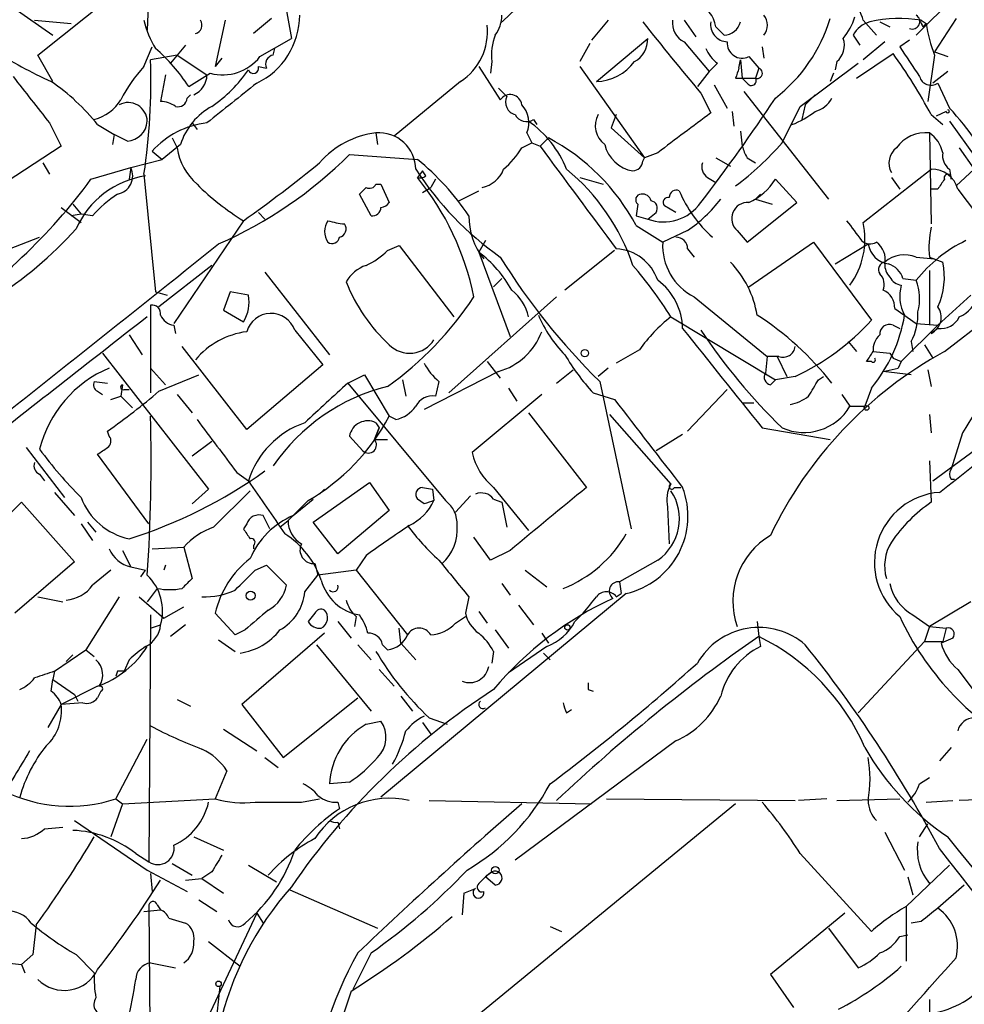
# Model space of a CAD drawing. Extents: x 2 to 153956, y -65702 to 887.
# Drawn here: x 405 to 453, y 592 to 642 of the extents above; entities that cross this region are included whole.
import ezdxf

# ---------------------------------------------------------------- set-up
doc = ezdxf.new("R2010")
doc.units = 0
doc.header["$MEASUREMENT"] = 0
doc.layers.add('MAIN', color=5, linetype='CONTINUOUS')

msp = doc.modelspace()

# ---------------------------------------------------------------- linework, layer by layer
at = {"layer": 'MAIN'}
for p, q in [((411.3107, 646.5993), (411.1413, 641.9426)), ((401.32, 645.1599), (406.3153, 641.6886)), ((405.5533, 640.6726), (409.3633, 643.7206)), ((452.4587, 643.7206), (450.4267, 641.6886)), ((418.1687, 643.3819), (418.5073, 641.5193)), ((405.384, 642.4506), (407.2467, 642.2813)), ((415.1207, 642.4506), (414.6127, 640.0799)), ((417.4913, 642.5353), (416.56, 641.7733)), ((434.6787, 642.4506), (433.832, 641.4346)), ((438.5733, 642.4506), (439.166, 641.6039)), ((440.182, 642.1119), (440.6053, 641.6886)), ((447.7173, 642.4506), (448.3947, 641.6886)), ((448.564, 642.3659), (449.072, 642.1119)), ((450.6807, 642.4506), (450.9347, 642.2813)), ((450.7653, 642.1119), (450.9347, 642.2813)), ((452.4587, 642.5353), (451.358, 640.8419)), ((447.2093, 641.6886), (447.548, 641.1806)), ((410.972, 640.0799), (411.3953, 641.0959)), ((413.0887, 641.1806), (412.3267, 640.2493)), ((416.8987, 640.5879), (418.5073, 641.5193)), ((433.7473, 641.2653), (433.2393, 640.3339)), ((434.086, 639.3179), (436.7107, 641.5193)), ((438.5733, 641.3499), (439.8433, 639.8259)), ((442.5527, 641.0959), (442.6373, 640.5033)), ((448.818, 641.3499), (447.7173, 640.4186)), ((450.088, 641.4346), (449.58, 641.0959)), ((406.3153, 639.3179), (405.5533, 640.6726)), ((412.6653, 640.6726), (411.3107, 640.4186)), ((412.6653, 640.6726), (414.1893, 639.6566)), ((417.576, 640.6726), (417.6607, 641.0113)), ((441.8753, 640.5879), (442.3833, 639.9953)), ((447.3787, 639.4873), (449.2413, 640.7573)), ((451.358, 640.6726), (451.0193, 638.3019)), ((451.358, 640.8419), (452.0353, 640.5879)), ((414.9513, 640.5033), (414.6127, 640.0799)), ((416.814, 640.0799), (417.2373, 639.9953)), ((428.0747, 640.0799), (429.1753, 638.3866)), ((428.752, 640.3339), (428.6673, 639.7413)), ((433.2393, 640.0799), (436.5413, 635.4233)), ((440.2667, 640.2493), (439.8433, 639.8259)), ((441.3673, 639.9953), (441.452, 640.4186)), ((441.452, 640.4186), (441.5367, 639.4873)), ((444.5, 638.0479), (447.4633, 640.2493)), ((446.3627, 640.3339), (446.278, 639.9106)), ((412.0727, 639.6566), (411.8187, 638.3019)), ((413.258, 639.0639), (414.3587, 639.7413)), ((439.8433, 639.8259), (439.2507, 639.0639)), ((442.3833, 639.9953), (442.214, 639.4873)), ((446.1933, 639.7413), (446.024, 639.3179)), ((452.0353, 639.8259), (451.2733, 639.2333)), ((427.1433, 639.3179), (423.7567, 636.5239)), ((440.0973, 639.1486), (440.7747, 637.9633)), ((441.198, 639.4873), (441.5367, 639.4873)), ((441.7907, 639.2333), (441.5367, 639.4873)), ((441.5367, 639.4873), (442.214, 639.4873)), ((451.5273, 639.2333), (452.12, 637.9633)), ((413.1733, 638.4713), (413.3427, 638.6406)), ((429.0907, 638.9793), (429.514, 638.5559)), ((439.42, 638.7253), (439.928, 637.7093)), ((441.6213, 638.8099), (445.9393, 633.3066)), ((444.754, 638.1326), (445.262, 638.6406)), ((443.5687, 636.1853), (444.5, 638.0479)), ((444.754, 638.1326), (444.5847, 637.3706)), ((435.102, 637.6246), (434.848, 636.9473)), ((441.0287, 637.7939), (441.1133, 637.0319)), ((451.1887, 637.6246), (451.7813, 637.1166)), ((451.9507, 637.7939), (451.4427, 637.5399)), ((406.146, 637.2013), (406.7387, 636.0159)), ((408.6013, 637.1166), (409.448, 636.6086)), ((413.4273, 637.2013), (413.6813, 636.8626)), ((430.8687, 637.3706), (431.038, 637.1166)), ((452.12, 637.2859), (453.4747, 635.4233)), ((409.448, 636.6086), (409.3633, 636.1006)), ((410.1253, 636.2699), (409.448, 636.6086)), ((422.8253, 636.6933), (422.91, 636.1006)), ((430.53, 636.6933), (430.784, 636.1853)), ((434.848, 636.9473), (436.5413, 635.4233)), ((441.452, 636.7779), (441.5367, 636.0159)), ((451.104, 636.6933), (451.1887, 632.0366)), ((412.8347, 636.1006), (411.9033, 635.3386)), ((412.4113, 636.4393), (412.6653, 635.9313)), ((430.276, 635.9313), (430.784, 636.1853)), ((430.784, 636.1853), (431.2073, 636.0159)), ((431.2073, 636.0159), (431.6307, 636.4393)), ((406.7387, 636.0159), (401.32, 632.4599)), ((411.3953, 635.7619), (411.9033, 635.3386)), ((421.4707, 635.5926), (424.942, 635.3386)), ((437.2187, 635.6773), (436.5413, 635.4233)), ((452.628, 635.9313), (453.39, 634.8306)), ((405.8073, 635.1693), (406.146, 634.5766)), ((410.2947, 634.9153), (411.9033, 635.3386)), ((436.4567, 635.2539), (436.5413, 635.4233)), ((440.182, 635.4233), (440.944, 634.9999)), ((441.7907, 635.4233), (442.214, 635.1693)), ((408.2627, 634.3226), (410.2947, 634.9153)), ((410.2947, 634.9153), (410.21, 634.3226)), ((410.972, 634.5766), (411.5647, 628.5653)), ((425.196, 634.7459), (424.942, 634.4073)), ((425.3653, 634.4919), (425.196, 634.7459)), ((447.7173, 632.1213), (451.1887, 634.8306)), ((452.12, 634.8306), (452.2047, 634.3226)), ((453.39, 634.8306), (452.4587, 633.9839)), ((422.8253, 634.0686), (423.0793, 634.0686)), ((423.0793, 634.0686), (423.5027, 633.1373)), ((425.8733, 634.3226), (425.6193, 633.8993)), ((433.2393, 634.4073), (434.4247, 634.0686)), ((439.7587, 634.4073), (440.182, 634.1533)), ((444.3307, 633.1373), (443.23, 634.3226)), ((449.1567, 634.4073), (449.58, 633.8146)), ((422.5713, 632.4599), (421.9787, 633.5606)), ((425.196, 633.6453), (425.6193, 633.8993)), ((427.0587, 633.2219), (428.0747, 633.7299)), ((442.468, 633.5606), (442.214, 633.3066)), ((451.5273, 633.8146), (451.1887, 633.8146)), ((451.866, 625.5173), (462.7033, 633.8993)), ((452.5433, 633.8146), (454.152, 631.6979)), ((407.3313, 633.0526), (407.7547, 632.5446)), ((436.2027, 633.0526), (436.118, 632.4599)), ((441.7907, 631.1053), (444.3307, 633.1373)), ((442.214, 633.3066), (443.0607, 633.0526)), ((406.7387, 632.8833), (407.7547, 632.1213)), ((407.7547, 632.5446), (407.2467, 632.4599)), ((408.3473, 632.4599), (407.7547, 632.5446)), ((416.814, 632.6293), (417.1527, 632.2906)), ((436.7107, 632.2906), (437.134, 632.6293)), ((438.15, 632.6293), (437.5573, 632.9679)), ((416.052, 632.2059), (412.496, 626.9566)), ((436.118, 632.4599), (436.7107, 632.2906)), ((436.118, 631.9519), (437.4727, 631.1053)), ((438.7427, 631.6979), (437.4727, 631.1053)), ((441.2827, 631.6979), (441.7907, 631.1053)), ((403.0133, 630.3433), (405.638, 631.3593)), ((428.4133, 631.1899), (428.0747, 630.5973)), ((441.8753, 628.8193), (445.1773, 631.1053)), ((445.1773, 631.1053), (448.1407, 627.1259)), ((446.278, 630.0046), (447.9713, 631.0206)), ((423.418, 630.6819), (424.0107, 630.9359)), ((424.0107, 630.9359), (426.8047, 627.2953)), ((428.0747, 630.5973), (429.6833, 626.2793)), ((435.0173, 630.6819), (432.4773, 628.6499)), ((438.7427, 630.7666), (439.0813, 630.3433)), ((450.4267, 630.3433), (451.358, 630.2586)), ((451.104, 630.3433), (451.7813, 630.0893)), ((414.4433, 629.9199), (411.734, 627.8033)), ((417.1527, 629.5813), (420.4547, 625.3479)), ((451.104, 629.6659), (451.104, 626.8719)), ((451.2733, 618.9133), (465.9207, 629.6659)), ((428.8367, 628.8193), (429.26, 629.2426)), ((449.7493, 629.2426), (450.4267, 629.1579)), ((411.5647, 628.5653), (412.1573, 628.3959)), ((415.3747, 628.5653), (415.036, 627.6339)), ((416.306, 628.3959), (415.3747, 628.5653)), ((432.054, 628.3113), (426.5507, 623.4006)), ((439.0813, 628.3113), (442.8067, 625.2633)), ((453.2207, 628.3959), (451.5273, 626.8719)), ((411.3107, 627.8879), (411.3107, 623.4006)), ((415.036, 627.6339), (416.052, 627.0413)), ((449.326, 627.7186), (450.4267, 626.9566)), ((437.896, 627.2953), (443.23, 624.0779)), ((412.496, 626.8719), (412.5807, 626.4486)), ((418.6767, 626.6179), (420.116, 624.8399)), ((449.2413, 626.8719), (449.58, 626.7026)), ((449.6647, 625.0093), (451.5273, 626.8719)), ((450.4267, 626.9566), (451.5273, 626.8719)), ((451.5273, 626.7026), (451.1887, 626.4486)), ((410.21, 626.3639), (410.8873, 625.3479)), ((446.9553, 626.0253), (447.3787, 625.5173)), ((450.1727, 626.0253), (450.2573, 625.5173)), ((416.2213, 621.5379), (412.9193, 625.7713)), ((436.2873, 625.6019), (435.102, 624.9246)), ((448.2253, 625.5173), (449.072, 625.4326)), ((450.85, 625.8559), (451.2733, 625.1786)), ((408.8553, 625.4326), (414.274, 618.4899)), ((428.498, 625.0093), (429.1753, 624.1626)), ((442.8067, 625.2633), (442.722, 624.4166)), ((443.3993, 625.2633), (442.8067, 625.2633)), ((443.3147, 625.2633), (443.8227, 624.2473)), ((448.1407, 625.0093), (447.8867, 625.0093)), ((449.072, 625.4326), (449.2413, 625.1786)), ((449.2413, 625.1786), (449.6647, 625.0093)), ((449.6647, 625.0093), (449.4953, 624.6706)), ((411.3107, 624.6706), (412.0727, 623.8239)), ((420.116, 624.8399), (416.2213, 621.5379)), ((429.0907, 624.5013), (425.2807, 622.5539)), ((432.054, 623.9086), (432.9007, 624.5859)), ((434.6787, 624.6706), (434.1707, 624.2473)), ((448.7333, 624.5013), (449.4953, 624.6706)), ((450.1727, 624.3319), (448.7333, 624.5013)), ((451.0193, 624.5859), (451.1887, 623.7393)), ((408.432, 623.9933), (409.1093, 623.9086)), ((411.734, 623.4853), (413.766, 624.3319)), ((421.386, 623.9086), (422.2327, 624.3319)), ((422.2327, 624.3319), (423.5027, 622.2153)), ((424.18, 624.0779), (424.3493, 623.2313)), ((426.0427, 623.9933), (425.8733, 623.2313)), ((434.2553, 623.9933), (435.864, 616.4579)), ((442.976, 623.8239), (443.23, 624.0779)), ((444.246, 624.2473), (443.23, 624.0779)), ((445.4313, 624.0779), (445.6853, 624.2473)), ((408.6013, 623.4853), (408.8553, 623.3159)), ((409.8713, 623.8239), (409.7867, 623.2313)), ((409.956, 623.5699), (410.21, 623.5699)), ((421.386, 623.9086), (426.3813, 617.8973)), ((429.5987, 623.6546), (430.022, 622.9773)), ((440.7747, 623.5699), (438.7427, 621.4533)), ((448.1407, 623.6546), (447.802, 622.7233)), ((409.2787, 623.0619), (409.7867, 623.2313)), ((409.7867, 623.2313), (410.3793, 622.6386)), ((412.6653, 623.3159), (413.4273, 622.3846)), ((431.292, 623.3159), (427.736, 620.3526)), ((433.9167, 623.4006), (435.0173, 623.0619)), ((446.6167, 623.3159), (447.04, 622.7233)), ((441.5367, 622.8926), (442.1293, 622.8926)), ((447.04, 622.7233), (447.802, 622.7233)), ((423.8413, 622.0459), (423.5027, 622.2153)), ((430.6147, 622.3846), (433.578, 618.5746)), ((434.7633, 622.2999), (437.896, 618.7439)), ((451.104, 622.2999), (451.1887, 621.3686)), ((409.194, 621.1993), (409.1093, 621.4533)), ((422.7407, 621.0299), (422.9947, 621.6226)), ((422.9947, 621.6226), (422.7407, 621.0299)), ((422.8253, 621.8766), (422.9947, 621.6226)), ((442.5527, 621.6226), (446.024, 621.0299)), ((413.4273, 620.1833), (414.4433, 620.9453)), ((422.148, 620.4373), (421.4707, 621.1993)), ((422.7407, 621.0299), (423.418, 621.0299)), ((438.4887, 621.2839), (437.134, 620.4373)), ((452.7973, 621.3686), (452.2047, 619.5059)), ((404.9607, 620.6066), (406.908, 618.0666)), ((411.226, 616.7119), (408.6013, 620.2679)), ((451.104, 619.9293), (451.1887, 617.8126)), ((405.638, 619.2519), (405.892, 618.9133)), ((415.7133, 619.3366), (416.306, 618.9133)), ((452.2047, 618.9979), (452.374, 618.9979)), ((414.274, 618.4899), (413.4273, 617.7279)), ((419.608, 616.7966), (422.4867, 618.8286)), ((420.2007, 618.4899), (419.9467, 618.2359)), ((422.4867, 618.8286), (423.5027, 617.3893)), ((425.196, 618.5746), (425.704, 618.4899)), ((425.704, 618.4899), (425.7887, 617.8973)), ((428.8367, 618.5746), (430.6147, 616.3733)), ((438.0653, 618.5746), (438.404, 618.5746)), ((406.4, 618.3206), (407.416, 617.1353)), ((414.528, 616.5426), (416.3907, 618.4053)), ((418.592, 617.1353), (419.608, 617.9819)), ((425.2807, 617.7279), (424.942, 617.9819)), ((427.6513, 618.1513), (426.8893, 617.3046)), ((428.8367, 617.9819), (429.26, 617.8126)), ((400.6427, 613.8333), (404.7067, 617.8126)), ((404.7067, 617.8126), (407.416, 614.7646)), ((419.354, 617.8973), (418.338, 616.8813)), ((429.26, 617.8126), (429.514, 616.5426)), ((437.7267, 617.5586), (437.8113, 615.6959)), ((417.4067, 616.4579), (417.068, 617.1353)), ((418.6767, 617.2199), (418.338, 616.8813)), ((423.5027, 617.3893), (420.878, 615.1879)), ((407.7547, 616.7119), (408.3473, 615.8653)), ((408.0933, 616.7966), (408.5167, 616.2886)), ((416.2213, 616.7119), (416.052, 616.4579)), ((417.9147, 616.5426), (418.338, 616.8813)), ((420.878, 615.1879), (419.608, 616.7966)), ((428.6673, 614.8493), (427.8207, 616.0346)), ((411.3953, 615.4419), (413.004, 615.5266)), ((413.004, 615.5266), (413.4273, 613.9179)), ((416.56, 615.6113), (416.56, 615.4419)), ((409.8713, 615.3573), (410.2947, 614.5106)), ((422.3173, 615.1033), (421.8093, 614.3413)), ((429.6833, 615.3573), (428.6673, 614.8493)), ((407.416, 614.7646), (404.368, 612.1399)), ((410.2947, 614.5106), (411.0567, 614.3413)), ((412.0727, 614.5953), (411.988, 614.3413)), ((416.6447, 614.3413), (417.2373, 614.5953)), ((417.2373, 614.5953), (418.2533, 613.5793)), ((419.6927, 614.6799), (419.862, 614.0873)), ((437.2187, 614.8493), (435.2713, 613.7486)), ((409.2787, 614.3413), (408.3473, 613.5793)), ((410.8027, 614.0026), (411.0567, 614.3413)), ((419.1847, 613.2406), (419.862, 614.0873)), ((421.8093, 614.3413), (419.862, 614.0873)), ((421.8093, 614.3413), (424.434, 611.0393)), ((430.4453, 614.3413), (431.546, 613.4946)), ((411.6493, 613.4099), (411.1413, 612.7326)), ((429.26, 613.6639), (429.6833, 613.0713)), ((435.2713, 613.7486), (435.356, 613.1559)), ((435.2713, 613.7486), (435.356, 613.1559)), ((405.5533, 612.9866), (406.8233, 612.7326)), ((409.702, 612.9866), (408.0087, 610.2773)), ((410.718, 612.9866), (411.988, 611.8859)), ((435.61, 613.1559), (423.0793, 602.7419)), ((427.5667, 612.9866), (427.3973, 612.1399)), ((435.102, 612.9866), (435.356, 613.1559)), ((411.988, 611.8859), (413.004, 612.4786)), ((430.1067, 612.5633), (430.8687, 611.5473)), ((453.2207, 612.7326), (451.104, 611.4626)), ((411.3107, 612.0553), (411.226, 599.4399)), ((415.6287, 611.0393), (414.6127, 612.1399)), ((419.6927, 612.1399), (419.354, 611.7166)), ((421.8093, 611.9706), (421.7247, 611.4626)), ((426.8893, 611.6319), (427.3973, 611.9706)), ((428.0747, 612.2246), (428.498, 611.6319)), ((433.4087, 612.1399), (432.9853, 611.7166)), ((450.2573, 612.0553), (451.104, 611.4626)), ((411.3107, 611.3779), (411.8187, 611.5473)), ((413.0887, 611.5473), (412.3267, 610.9546)), ((420.878, 611.7166), (421.5553, 610.8699)), ((424.0953, 610.6159), (424.0107, 611.3779)), ((442.2987, 611.7166), (442.3833, 610.9546)), ((451.104, 611.4626), (450.85, 610.7006)), ((451.104, 611.4626), (451.9507, 611.3779)), ((451.9507, 611.3779), (451.7813, 610.7006)), ((416.1367, 611.2933), (415.6287, 611.0393)), ((420.2007, 611.1239), (415.9673, 607.4833)), ((428.9213, 611.2933), (429.5987, 610.3619)), ((431.292, 611.1239), (431.6307, 610.6159)), ((442.3833, 610.9546), (442.468, 610.4466)), ((414.782, 610.7853), (415.6287, 610.1926)), ((419.7773, 610.5313), (422.5713, 607.1446)), ((421.894, 610.5313), (422.5713, 609.7693)), ((423.164, 610.5313), (423.418, 610.2773)), ((424.0953, 610.6159), (424.8573, 609.7693)), ((431.546, 610.4466), (429.5987, 609.0919)), ((450.85, 610.7006), (447.4633, 607.0599)), ((450.85, 610.7006), (451.7813, 610.7006)), ((452.2893, 610.8699), (451.6967, 610.6159)), ((406.4, 609.1766), (408.0087, 610.2773)), ((406.9927, 609.6846), (407.3313, 610.0233)), ((408.0087, 610.2773), (408.432, 609.9386)), ((428.8367, 610.1926), (428.752, 609.5999)), ((431.3767, 610.1079), (431.7153, 609.7693)), ((410.21, 609.7693), (409.956, 609.1766)), ((406.4, 609.1766), (406.3153, 608.7533)), ((409.6173, 609.1766), (409.5327, 608.9226)), ((422.9947, 609.2613), (423.7567, 608.4146)), ((452.5433, 609.2613), (453.898, 607.4833)), ((406.2307, 608.1606), (406.3153, 608.7533)), ((406.3153, 608.7533), (407.416, 607.9913)), ((408.6013, 608.4146), (406.7387, 607.4833)), ((407.416, 607.9913), (407.5853, 607.6526)), ((408.7707, 608.1606), (408.6013, 607.8219)), ((424.0953, 607.9066), (424.688, 607.1446)), ((433.6627, 608.2453), (433.9167, 608.1606)), ((406.7387, 607.4833), (406.0613, 606.2979)), ((407.8393, 607.5679), (406.7387, 607.4833)), ((412.6653, 607.7373), (413.3427, 607.3986)), ((415.9673, 607.4833), (418.084, 604.7739)), ((418.084, 604.7739), (421.894, 607.8219)), ((432.562, 607.0599), (432.816, 607.2293)), ((422.3173, 606.4673), (423.0793, 606.6366)), ((425.196, 606.5519), (425.6193, 605.9593)), ((425.5347, 606.8059), (426.466, 606.4673)), ((415.036, 606.2133), (416.7293, 605.1126)), ((409.5327, 602.6573), (411.1413, 605.7053)), ((438.15, 605.6206), (429.9373, 599.5246)), ((452.2047, 605.2819), (451.612, 604.6046)), ((417.1527, 604.7739), (417.83, 604.2659)), ((415.2053, 604.0966), (414.6127, 602.6573)), ((421.4707, 603.5039), (420.4547, 603.4193)), ((450.596, 603.4193), (451.104, 603.7579)), ((409.8713, 602.4033), (409.2787, 600.7099)), ((409.5327, 602.6573), (409.8713, 602.4033)), ((409.8713, 602.4033), (414.6127, 602.6573)), ((419.0153, 602.4879), (419.9467, 602.6573)), ((420.878, 602.4879), (420.9627, 602.1493)), ((441.198, 602.4033), (423.7567, 588.0946)), ((425.5347, 602.5726), (433.832, 602.4033)), ((434.594, 602.6573), (444.246, 602.5726)), ((445.8547, 602.6573), (444.4153, 602.5726)), ((446.3627, 602.5726), (449.58, 602.6573)), ((450.9347, 602.4879), (452.2893, 602.5726)), ((456.6073, 602.7419), (452.628, 602.5726)), ((407.416, 601.5566), (411.1413, 599.0166)), ((420.878, 601.4719), (420.9627, 601.1333)), ((450.596, 600.7099), (451.0193, 601.3873)), ((405.892, 601.1333), (406.8233, 601.2179)), ((448.818, 600.9639), (449.834, 599.0166)), ((413.512, 600.7099), (415.036, 600.0326)), ((410.5487, 599.8633), (411.226, 599.4399)), ((444.5, 599.8633), (448.1407, 595.8839)), ((412.4113, 599.3553), (413.4273, 598.7626)), ((411.1413, 599.0166), (413.1733, 597.9159)), ((411.3107, 598.8473), (411.3953, 597.9159)), ((414.4433, 598.9319), (413.9353, 598.5933)), ((416.306, 599.2706), (417.7453, 598.4239)), ((428.752, 598.9319), (428.4133, 598.6779)), ((428.498, 598.7626), (428.752, 598.9319)), ((449.9187, 597.1539), (452.12, 599.2706)), ((413.0887, 598.5086), (413.9353, 598.5933)), ((413.9353, 598.5933), (415.036, 597.8313)), ((428.4133, 598.6779), (428.0747, 598.3393)), ((428.9213, 598.2546), (428.4133, 598.6779)), ((450.0033, 598.6779), (450.2573, 597.7466)), ((418.4227, 598.0006), (422.91, 596.0533)), ((427.3127, 597.8313), (427.228, 596.7306)), ((427.3127, 597.8313), (427.9053, 598.0853)), ((452.882, 598.2546), (451.5273, 597.0693)), ((413.766, 597.4926), (414.6973, 596.8999)), ((410.972, 596.8999), (411.8187, 596.9846)), ((411.226, 597.1539), (411.3953, 571.4999)), ((411.6493, 597.2386), (411.8187, 596.9846)), ((416.7293, 596.8153), (414.3587, 591.7353)), ((416.7293, 596.8153), (417.068, 596.3073)), ((446.786, 596.8153), (442.976, 593.6826)), ((449.9187, 597.1539), (449.9187, 594.3599)), ((412.242, 596.5613), (413.0887, 596.3073)), ((450.6807, 596.3919), (450.1727, 596.3073)), ((405.4687, 596.2226), (405.2993, 594.6986)), ((431.7153, 596.1379), (432.308, 595.8839)), ((445.9393, 596.0533), (447.4633, 594.0213)), ((414.274, 595.3759), (415.8827, 594.1059)), ((449.58, 595.6299), (450.0033, 595.7146)), ((422.5713, 594.7833), (421.64, 592.9206)), ((400.8967, 594.6139), (404.7067, 594.1906)), ((405.2993, 594.6986), (404.7067, 594.1906)), ((407.5007, 594.6986), (408.432, 593.7673)), ((411.3107, 594.2753), (412.5807, 594.0213)), ((404.7067, 594.1906), (404.876, 593.7673)), ((442.976, 593.6826), (444.1613, 591.9893)), ((414.1047, 585.9779), (414.8667, 593.0899)), ((451.104, 592.4126), (451.104, 591.4813))]:
    msp.add_line(p, q, dxfattribs=at)
for centre, radius in [((433.4933, 625.4326), 0.1893), ((447.8866, 622.6386), 0.1197), ((416.4188, 613.0431), 0.2275), ((432.6043, 611.4203), 0.1338), ((428.9213, 599.0167), 0.1893), ((414.7819, 593.2029), 0.1411)]:
    msp.add_circle(centre, radius, dxfattribs=at)
for centre, radius, start, end in [((511.2401, 556.3058), 118.8546, 125.103993, 133.666831), ((785.3254, 198.6283), 585.4417, 130.4867063, 130.7158893), ((445.5075, 641.8495), 2.2901, 15.21716, 74.78043), ((438.7965, 641.9525), 1.3946, 6.56295, 74.63642), ((415.0517, 642.7308), 3.8791, 295.62503, 359.61301), ((427.4412, 642.7465), 1.8193, 324.44475, 358.6803), ((442.045, 642.1966), 0.7803, 319.38118, 40.61882), ((444.027, 643.6694), 3.4314, 321.2012, 342.19076), ((450.2292, 642.38), 0.3799, 248.18179, 58.68195), ((415.1031, 643.3101), 4.2196, 191.75306, 213.01066), ((413.5045, 642.1941), 0.4309, 282.35858, 36.53479), ((425.5107, 641.8443), 3.008, 302.87119, 6.72597), ((561.3243, 740.9767), 159.11, 218.298958, 219.989393), ((439.011, 642.2954), 1.0419, 171.43361, 245.15918), ((440.8029, 642.2342), 0.8848, 171.43945, 268.17348), ((440.5762, 642.5929), 0.9047, 271.84312, 345.46918), ((438.3477, 644.8204), 8.0092, 307.55939, 343.42265), ((448.3667, 641.1096), 1.2941, 103.89128, 153.42307), ((449.5875, 635.6177), 6.9198, 80.91025, 102.78665), ((535.3656, 684.6112), 94.6752, 206.443694, 206.672849), ((457.5853, 643.1712), 6.7099, 187.62133, 201.8623), ((431.2078, 640.7149), 2.4852, 156.9334, 188.81873), ((435.3843, 641.491), 1.3267, 299.28741, 1.22227), ((441.5367, 641.2746), 0.7657, 174.35642, 296.24712), ((445.6427, 641.1806), 1.1115, 310.37652, 17.74212), ((831.1223, 894.3568), 457.9472, 213.57549, 213.804652), ((416.5458, 661.8532), 24.7839, 237.60376, 245.40497), ((404.9929, 633.5871), 9.915, 33.53012, 48.48519), ((414.9937, 642.0699), 2.4136, 254.74655, 322.11877), ((417.6606, 640.2069), 0.4732, 100.29618, 206.55964), ((441.4931, 641.8147), 1.9886, 203.82851, 231.92336), ((425.4527, 623.7978), 29.2151, 28.24715, 35.48604), ((416.645, 634.8473), 7.7177, 137.31251, 152.70351), ((378.9986, 639.3611), 32.3294, 351.48941, 1.87449), ((416.56, 639.9953), 0.2678, 198.44172, 18.42141), ((433.9973, 641.862), 2.5457, 271.99681, 323.1103), ((997.852, 1104.0516), 753.701, 218.04391, 218.2730978), ((413.0589, 639.6764), 1.1306, 293.62648, 358.99651), ((410.2934, 644.0605), 7.3057, 304.61346, 325.38654), ((568.29, 597.4138), 133.8752, 161.45383, 161.682999), ((442.2987, 639.7413), 0.2677, 251.55828, 71.57859), ((451.1826, 639.7353), 0.6089, 195.56541, 304.47557), ((400.015, 630.2471), 10.9961, 38.66168, 55.57939), ((923.4638, 3.2117), 813.2056, 128.545219, 128.7743997), ((442.0024, 639.3603), 0.2468, 210.95978, 30.97172), ((429.6748, 638.0394), 0.6083, 8.81204, 145.19703), ((430.0983, 638.2596), 0.6551, 153.11032, 255.77284), ((407.8391, 639.5723), 2.2801, 285.07175, 328.66692), ((410.1552, 637.2564), 0.9865, 1.71354, 117.34952), ((411.7347, 636.7798), 1.5244, 56.29117, 86.84123), ((412.7123, 638.4901), 0.4614, 253.42684, 357.66472), ((416.0621, 635.0726), 3.3872, 118.54971, 162.33214), ((429.2906, 637.2166), 1.3454, 337.10954, 42.90967), ((367.4416, 688.5781), 90.8547, 322.395019, 326.529684), ((444.9514, 639.05), 1.2939, 283.88911, 333.43297), ((430.5169, 637.9152), 0.6484, 206.62828, 302.8616), ((435.2247, 637.0592), 1.1961, 151.78944, 233.26614), ((946.5669, -40.6231), 846.6509, 126.7556432, 126.9848289), ((442.5077, 641.2383), 4.4102, 290.84024, 308.64743), ((452.0353, 637.794), 0.0846, 180.06773, 90), ((442.1992, 628.6244), 13.6249, 24.72227, 43.26943), ((410.0408, 637.3704), 1.1037, 274.39074, 355.60926), ((414.6769, 632.8235), 4.4049, 96.35542, 138.1582), ((427.5291, 632.8389), 5.4126, 21.59049, 55.24473), ((423.3571, 632.2082), 4.5165, 96.76201, 139.03366), ((422.9713, 634.8129), 1.8861, 0.5377, 94.43971), ((450.9154, 634.8499), 1.853, 84.15834, 144.2959), ((450.1727, 635.3387), 1.6439, 11.88686, 55.49112), ((426.6138, 626.9352), 10.747, 27.8269, 62.17191), ((436.2687, 636.5279), 1.8105, 193.65095, 259.8197), ((432.472, 645.7582), 14.6553, 306.54235, 319.21632), ((415.701, 636.3787), 3.0685, 188.38387, 228.83709), ((406.0994, 650.9016), 21.6943, 293.59227, 315.11635), ((426.5087, 638.1744), 4.3845, 310.30251, 329.22987), ((1745.491, 1607.0746), 1634.1042, 216.4588474, 216.6880282), ((443.7351, 636.6075), 2.2766, 195.06176, 211.34271), ((450.0397, 635.1451), 1.0069, 128.66159, 208.71855), ((452.6562, 635.5362), 0.8862, 170.83848, 232.76805), ((377.3398, 687.1252), 67.192, 305.17972, 309.353772), ((416.6713, 625.1617), 13.1139, 33.81585, 50.89947), ((435.9061, 635.2965), 0.5522, 274.42417, 355.57583), ((440.1396, 634.9576), 0.6693, 161.55964, 235.31026), ((409.448, 634.492), 0.9466, 280.30214, 26.56234), ((438.6533, 643.7849), 16.4472, 212.9856, 234.8114), ((427.915, 635.4042), 1.5404, 282.33193, 338.13919), ((425.7734, 626.5256), 10.7265, 18.44779, 50.73705), ((451.2521, 633.5041), 1.328, 13.52141, 92.73637), ((452.0354, 634.3931), 0.1834, 337.39215, 202.59584), ((384.3826, 651.8743), 29.6365, 303.0789, 323.68438), ((411.7157, 629.9386), 4.6007, 98.23525, 156.37134), ((422.5876, 642.9638), 12.5876, 224.96427, 238.72064), ((422.4867, 634.2378), 0.3785, 243.41464, 333.44849), ((425.0691, 634.8725), 0.4823, 254.71883, 307.89166), ((414.1901, 625.6023), 13.8972, 11.24072, 39.31491), ((440.5342, 636.0368), 3.1947, 294.82186, 327.54862), ((578.7081, 549.386), 152.6537, 146.192759, 146.421922), ((412.8342, 628.5659), 5.941, 122.78407, 139.0466), ((337.4605, 718.3924), 119.7487, 314.893901, 315.12305), ((436.378, 633.2764), 0.2843, 91.20944, 231.9288), ((436.4398, 633.112), 0.4537, 14.01787, 98.59446), ((438.1621, 633.4154), 0.3516, 63.44224, 183.93005), ((444.5858, 636.4162), 6.818, 203.20367, 227.87606), ((423.0372, 633.4334), 0.5517, 274.3764, 327.53996), ((437.5251, 634.4427), 2.301, 249.2723, 325.43697), ((436.8095, 632.841), 0.3874, 326.88004, 79.51391), ((437.755, 633.1372), 0.2603, 77.50701, 220.57503), ((434.3921, 637.9729), 7.6356, 304.73445, 322.32943), ((441.8169, 632.3197), 0.8197, 85.91438, 229.33351), ((422.6462, 632.8865), 0.4331, 260.04183, 359.57667), ((421.1521, 631.6556), 0.9563, 144.86907, 215.13093), ((421.8553, 637.4322), 5.4333, 254.135, 263.25012), ((420.8638, 631.7827), 0.4348, 283.14771, 35.73378), ((431.046, 632.4317), 3.4794, 179.53562, 218.65029), ((701.2835, 822.2217), 317.5404, 216.755313, 216.984468), ((443.7587, 631.2746), 4.0481, 324.15234, 12.07301), ((391.8564, 645.9944), 21.1357, 287.67052, 317.74695), ((455.7195, 630.8511), 4.6434, 167.3585, 186.27846), ((-2322.5756, 4054.5591), 4383.3483, 308.4155886, 308.6447715), ((420.5817, 631.4299), 0.3875, 236.88812, 349.50206), ((440.4214, 630.9429), 2.9532, 176.84761, 243.01326), ((438.1639, 630.7805), 0.579, 358.62429, 91.37571), ((448.0723, 631.6751), 0.6547, 227.82285, 299.50173), ((449.1568, 631.1901), 1.1976, 188.13687, 261.86313), ((447.7809, 630.2375), 1.0629, 347.34315, 54.72801), ((456.0591, 624.7209), 7.1701, 115.54937, 141.77025), ((420.7192, 633.4044), 3.8335, 294.63766, 314.74952), ((424.3361, 625.6367), 6.2117, 29.01814, 52.99617), ((434.9784, 628.4071), 2.3627, 18.52774, 87.00136), ((457.7278, 647.9783), 33.5595, 211.7009, 225.61872), ((437.2334, 626.5406), 5.1344, 9.4082, 43.72238), ((448.8886, 629.7083), 0.3875, 100.49794, 213.11188), ((449.7672, 629.9743), 0.9497, 178.17165, 222.94332), ((449.834, 628.8757), 1.5827, 68.00835, 129.93535), ((448.6488, 628.9041), 1.1514, 17.09724, 72.90276), ((448.3113, 629.3177), 3.5548, 334.78446, 12.5365), ((422.9451, 628.1335), 1.8935, 109.36316, 150.24236), ((418.8413, 615.1925), 22.5734, 32.42212, 40.72447), ((448.0135, 628.9462), 0.7785, 337.62587, 44.9948), ((348.3339, 750.976), 168.1185, 307.902337, 313.898649), ((429.6414, 632.4179), 8.9857, 201.85209, 226.9089), ((435.3985, 626.6603), 3.0905, 0.78424, 53.9162), ((449.7916, 629.7082), 0.8142, 207.89325, 261.03396), ((448.0281, 628.2252), 2.5736, 344.77358, 21.24866), ((428.3917, 626.8477), 2.2676, 11.38426, 52.63183), ((448.3745, 627.7673), 0.9527, 357.07002, 67.87697), ((451.5109, 628.3376), 1.9311, 162.94722, 209.73126), ((414.495, 628.0344), 1.8468, 327.46908, 11.28864), ((413.5654, 637.6329), 17.0325, 305.34223, 326.81916), ((452.0547, 628.7247), 1.5401, 291.8546, 347.67295), ((411.3812, 627.4504), 0.4431, 350.84589, 99.15411), ((447.4682, 627.4258), 3.0456, 332.62304, 2.32399), ((450.7934, 627.2671), 0.9089, 295.77853, 36.15251), ((2163.4665, -1619.8773), 2849.6365, 127.946787, 128.1759715), ((412.5748, 627.6824), 0.8144, 201.80533, 264.44693), ((417.4627, 626.1785), 1.2911, 19.89742, 164.04973), ((437.0347, 629.8535), 6.4086, 202.70459, 224.67253), ((442.5606, 621.2532), 7.6332, 127.66873, 145.27), ((433.9434, 614.3828), 15.4511, 38.06202, 57.26471), ((439.1783, 635.1778), 12.0481, 294.87382, 318.06319), ((441.9809, 628.702), 7.9636, 320.66848, 350.44365), ((451.6825, 627.7328), 1.0418, 261.4328, 335.16916), ((416.754, 622.4495), 4.1184, 97.43183, 140.05211), ((428.1933, 627.6818), 3.3047, 285.75678, 339.66331), ((1710.5257, 1640.1665), 1626.4031, 218.5452146, 218.7743965), ((464.1009, 642.8955), 29.5653, 213.40574, 226.01506), ((449.0568, 626.4123), 0.4952, 68.1277, 185.60927), ((424.5417, 626.9188), 1.4864, 225.65146, 327.02946), ((449.2108, 625.6141), 0.9902, 130.78204, 185.60984), ((461.9894, 607.0373), 21.0711, 118.71406, 154.46791), ((443.6163, 625.8612), 0.6361, 250.0523, 351.87499), ((321.056, 709.9133), 152.6261, 326.200547, 326.42973), ((512.4738, 585.3546), 69.7015, 144.815562, 148.889559), ((443.1346, 631.7199), 12.4169, 210.8752, 222.06675), ((448.2254, 625.094), 0.1196, 225, 45), ((411.5645, 619.0404), 6.1089, 112.8327, 165.96489), ((427.9896, 626.3637), 3.0674, 207.97942, 230.60243), ((408.7708, 623.824), 0.3787, 153.44848, 243.41465), ((443.0466, 624.2049), 0.3875, 146.88812, 259.50206), ((233.5273, 750.6546), 246.8298, 328.919662, 329.148844), ((388.3473, 650.9824), 36.0975, 305.11117, 310.38167), ((409.9137, 623.6969), 0.1339, 108.46201, 288.42141), ((425.8416, 614.0244), 10.0126, 104.00779, 145.64096), ((928.2974, 72.5546), 748.9662, 132.5952365, 132.8244139), ((425.7041, 622.2997), 0.9468, 79.70598, 153.42412), ((1558.5756, 1488.6663), 1418.328, 217.611139, 217.8403223), ((443.5048, 625.1154), 2.3584, 281.92219, 306.97534), ((423.5027, 623.6544), 1.6437, 281.88758, 325.49686), ((444.6901, 624.11), 2.7285, 245.73262, 329.45471), ((321.804, 620.015), 89.5337, 356.20388, 1.408191), ((1092.0137, 1128.6847), 846.6509, 216.7556378, 216.9848235), ((413.8659, 627.3223), 10.9064, 300.21189, 332.07875), ((422.402, 621.0299), 0.9466, 63.43766, 169.69082), ((420.6974, 617.5272), 4.6049, 109.17742, 162.48224), ((408.8824, 620.9414), 0.4044, 304.1262, 39.61332), ((422.4303, 620.7477), 0.4195, 227.71437, 42.27553), ((423.3379, 633.6409), 22.0317, 216.5455, 224.98363), ((324.188, 747.4257), 152.6261, 303.578069, 303.807272), ((430.8663, 621.0607), 3.2094, 192.74626, 230.77252), ((405.8076, 619.6753), 0.4562, 158.21492, 248.1706), ((452.5432, 619.2519), 0.4232, 143.11656, 216.88344), ((402.8818, 639.2843), 24.4581, 287.43497, 305.69598), ((1094.5751, 1083.2251), 821.9698, 214.3937456, 214.6229325), ((425.2172, 618.2147), 0.3605, 93.37113, 220.22889), ((1235.9614, -356.716), 1262.9374, 129.4445454, 129.6737266), ((434.7142, 617.1058), 4.0502, 282.77799, 21.26288), ((439.2927, 617.9397), 1.6117, 150.06727, 193.67756), ((437.9383, 618.6169), 0.1339, 108.42141, 341.57859), ((410.8976, 619.2298), 3.3512, 200.30972, 258.15995), ((428.2017, 617.4882), 0.8043, 37.86436, 111.62415), ((435.7254, 616.9762), 2.5988, 305.07276, 33.36048), ((451.8909, 614.7312), 3.6002, 94.44301, 230.06728), ((423.3329, 619.0831), 2.7271, 295.77389, 334.22611), ((467.8847, 490.8127), 133.8752, 108.327138, 108.556321), ((425.4459, 616.6875), 1.5292, 357.74398, 52.28932), ((455.5466, 611.4227), 7.7345, 124.29392, 145.70608), ((416.8563, 616.5003), 0.6694, 71.56234, 161.57047), ((420.243, 613.283), 4.1911, 113.19877, 156.80249), ((415.7124, 613.115), 3.6265, 109.06248, 138.31765), ((543.2328, 700.8865), 152.6537, 213.578079, 213.807241), ((419.6646, 616.8531), 1.3269, 178.78223, 240.7034), ((804.4015, 65.5392), 669.3348, 124.5797483, 124.8089411), ((434.1289, 623.7823), 12.0493, 216.42795, 227.84844), ((424.5492, 616.4533), 2.431, 313.15647, 4.10442), ((416.4542, 615.77), 0.1908, 303.69007, 109.4417), ((415.6679, 612.322), 4.6177, 19.10395, 57.20953), ((430.0194, 619.3921), 6.4358, 291.63956, 330.30481), ((444.9562, 612.763), 3.8969, 120.54039, 199.4937), ((410.6321, 616.0255), 1.552, 202.08796, 257.44396), ((419.6443, 615.3815), 0.7032, 153.44224, 273.94631), ((451.1074, 614.5659), 2.298, 148.0895, 196.37899), ((419.3299, 611.1008), 4.8303, 127.48079, 167.57734), ((892.4943, 994.9298), 601.6962, 219.1743096, 219.4034852), ((409.3933, 612.2608), 2.5282, 343.60726, 46.25808), ((540.1732, 486.664), 179.6053, 134.885409, 135.114591), ((162.1117, 867.8583), 359.2463, 314.88542, 315.11458), ((406.8537, 614.6494), 1.8374, 274.33867, 324.38003), ((412.2843, 616.701), 3.3518, 259.07929, 280.92071), ((416.4528, 613.9232), 1.833, 298.30562, 349.18661), ((422.3803, 614.4507), 2.4288, 194.72627, 260.48261), ((420.641, 613.4946), 0.2517, 222.26297, 19.66607), ((435.2079, 613.2829), 0.47, 82.24746, 234.15905), ((451.4337, 614.1632), 2.4139, 191.93743, 240.83451), ((414.0622, 616.7548), 3.7703, 268.0712, 294.5496), ((416.7459, 613.4433), 2.4472, 298.52974, 355.2488), ((442.151, 597.1339), 17.3417, 114.59743, 140.15344), ((222.0754, 781.8858), 271.0635, 321.228076, 321.457262), ((434.594, 612.6056), 0.635, 36.8699, 143.1301), ((422.9529, 613.2324), 1.703, 194.10805, 227.81322), ((670.7203, 315.4868), 390.2746, 130.48749, 130.716681), ((420.0314, 611.9706), 0.3787, 63.44172, 153.44172), ((419.7479, 611.9106), 0.6034, 298.01328, 41.3646), ((420.0952, 610.6374), 2.3575, 11.90906, 36.97246), ((429.0065, 612.479), 1.6445, 191.8996, 235.48663), ((463.2191, 618.3739), 15.0675, 205.14917, 240.33021), ((410.4706, 611.6665), 1.3534, 295.66192, 354.94701), ((419.9467, 612.0552), 0.6826, 209.73863, 277.11981), ((425.0266, 610.7006), 0.6826, 29.74592, 150.24991), ((425.5024, 612.9469), 1.9112, 273.50677, 316.52433), ((430.6253, 612.9407), 2.6586, 290.26169, 332.58484), ((442.3862, 607.7977), 3.6165, 49.10142, 150.11088), ((452.0565, 611.0816), 0.3146, 317.71774, 109.65015), ((415.4562, 613.1734), 3.095, 277.92066, 322.59361), ((422.4372, 610.383), 0.7417, 11.53261, 92.72006), ((423.2909, 611.5051), 1.2344, 275.91012, 337.82967), ((426.1278, 608.7535), 3.0674, 27.97942, 50.60243), ((492.339, 538.8377), 87.7292, 124.710519, 133.406596), ((437.3966, 600.7668), 11.3428, 23.45693, 63.91929), ((406.9235, 613.1154), 4.9912, 289.6424, 327.67654), ((417.2445, 601.8433), 10.5974, 125.72503, 131.58976), ((444.2037, 606.9753), 3.8811, 116.56571, 166.11593), ((392.9426, 568.9465), 66.4358, 27.981516, 38.751181), ((454.3871, 611.3555), 2.7902, 195.3711, 228.63829), ((435.9004, 617.8757), 15.1654, 210.43905, 226.88134), ((407.8394, 608.9967), 1.0274, 325.4886, 48.76057), ((427.6021, 609.5886), 0.9932, 247.87184, 350.84684), ((365.3859, 691.9721), 110.6399, 306.8346, 311.883215), ((490.5644, 355.015), 267.7345, 108.322042, 108.551232), ((409.7866, 524.4767), 84.7001, 89.885408, 90.114524), ((403.818, 610.0653), 1.9897, 293.83384, 321.91135), ((408.7283, 608.2876), 0.1339, 288.46201, 108.42141), ((518.3126, 608.4146), 84.6501, 179.885408, 180.114592), ((405.4684, 607.0597), 1.3391, 18.44171, 55.29998), ((448.7072, 577.5412), 36.5729, 122.90937, 145.66412), ((436.3132, 609.7434), 4.5135, 294.01405, 335.98595), ((404.3151, 607.1603), 2.445, 312.81058, 7.59124), ((408.051, 608.2028), 0.6693, 251.55964, 325.31026), ((428.2864, 607.4833), 0.2117, 126.89696, 306.83741), ((433.6215, 607.6952), 1.2354, 185.91457, 210.94785), ((426.7209, 604.18), 3.0695, 117.98267, 140.59213), ((422.7026, 628.1091), 24.5319, 242.33054, 249.06043), ((424.1412, 603.2596), 3.69, 119.62258, 177.51948), ((421.8729, 605.8072), 1.464, 315.10516, 34.50852), ((453.4193, 605.9014), 0.905, 91.85537, 165.4601), ((417.8034, 607.7648), 6.7473, 330.43196, 345.96602), ((411.5847, 600.8102), 7.2257, 140.90676, 164.4941), ((1039.3895, 222.8297), 740.5574, 148.9216559, 149.150831), ((412.6138, 602.3895), 3.1032, 33.37411, 64.79583), ((459.8217, 612.1654), 13.8512, 209.79911, 235.79572), ((417.111, 609.8953), 7.7367, 304.29867, 318.55059), ((441.5398, 603.6733), 6.525, 350.28837, 9.71076), ((418.295, 601.5981), 1.9912, 38.09581, 66.15379), ((421.821, 608.6964), 11.2136, 300.32021, 331.92688), ((448.1269, 604.3362), 2.6338, 315.43224, 339.62753), ((407.1708, 609.8978), 7.616, 243.5231, 288.06668), ((420.7723, 603.8642), 1.3803, 228.7391, 274.3917), ((411.1441, 603.1972), 3.2093, 294.91368, 347.23126), ((416.0522, 607.6527), 5.1987, 253.92486, 276.5443), ((417.83, 1195.1373), 592.6506, 269.8854085, 270.1145916), ((423.5087, 598.122), 4.5638, 77.2141, 146.73508), ((580.801, 428.4057), 230.0716, 130.863022, 133.684356), ((425.4453, 587.7605), 22.5734, 32.42212, 40.72447), ((449.3896, 602.5674), 1.4183, 179.78993, 225.4542), ((426.5294, 593.8446), 9.9978, 123.83423, 141.76156), ((420.7511, 601.9376), 0.4827, 232.11877, 285.24263), ((404.5883, 602.5384), 1.9168, 273.54147, 312.85622), ((407.0875, 595.4274), 5.6265, 52.03615, 87.51655), ((355.5673, 632.3983), 61.6347, 324.060007, 329.060492), ((423.7148, 593.0663), 8.5625, 118.01718, 138.29739), ((453.1125, 600.043), 2.6338, 170.98044, 220.30611), ((122.1048, 328.4332), 427.7718, 35.819768, 39.531314), ((411.6876, 600.1233), 0.8247, 235.96309, 11.42029), ((410.8124, 602.6661), 8.2935, 309.93984, 341.48597), ((-4937.4193, -3644.0263), 6859.6219, 37.99309542, 38.22227831), ((626.4126, 472.3311), 246.8983, 148.922675, 149.151814), ((403.5356, 621.8299), 33.0738, 305.13831, 316.38814), ((428.9093, 598.6114), 0.357, 271.92626, 116.1416), ((364.8633, 628.1339), 55.52, 321.97932, 327.75118), ((428.2402, 598.1507), 0.2509, 131.26755, 290.65226), ((428.371, 598.8049), 0.1339, 288.42141, 341.57859), ((430.6787, 587.3822), 16.264, 138.44893, 195.88767), ((428.0584, 597.8541), 0.2773, 123.51242, 12.87845), ((411.4377, 597.1962), 0.2159, 11.33076, 191.29952), ((404.0568, 595.5053), 1.4085, 34.70776, 157.1032), ((411.5226, 596.2652), 0.778, 22.37172, 67.62828), ((454.8782, 588.331), 10.1213, 119.34107, 131.73428), ((620.4539, 385.0808), 271.0633, 128.550178, 128.779361), ((450.1884, 595.1376), 2.3504, 345.00059, 55.27339), ((415.8637, 609.0111), 16.5767, 230.02847, 239.70164), ((412.6796, 595.5595), 0.8524, 347.5616, 61.31819), ((415.7557, 596.6036), 0.4827, 195.25408, 322.12814), ((400.1825, 627.2136), 40.4799, 301.86944, 310.96304), ((412.3662, 595.2372), 1.1542, 303.54687, 6.90212), ((447.9369, 596.5689), 1.8925, 289.3512, 330.25287), ((439.8048, 584.7974), 20.5065, 150.8588, 197.06019), ((445.8682, 597.5014), 3.8282, 294.6243, 314.764), ((411.43, 593.4017), 0.8817, 97.77629, 178.2517), ((-756.2192, 1671.6332), 1618.9673, 318.0652408, 318.2944201), ((406.8968, 594.7654), 1.8953, 224.85678, 334.06902), ((414.1919, 593.5136), 5.7655, 177.47799, 190.15276), ((439.3578, 605.7184), 15.5268, 297.16774, 311.59128), ((395.3011, 595.3779), 15.3717, 344.66204, 352.71465), ((450.4031, 596.4532), 4.8311, 282.42667, 322.51623), ((448.0246, 583.6059), 28.0324, 160.77604, 195.77009), ((409.0125, 592.1586), 0.6004, 145.66152, 279.27568)]:
    msp.add_arc(centre, radius, start, end, dxfattribs=at)

doc.saveas('drawing.dxf')
